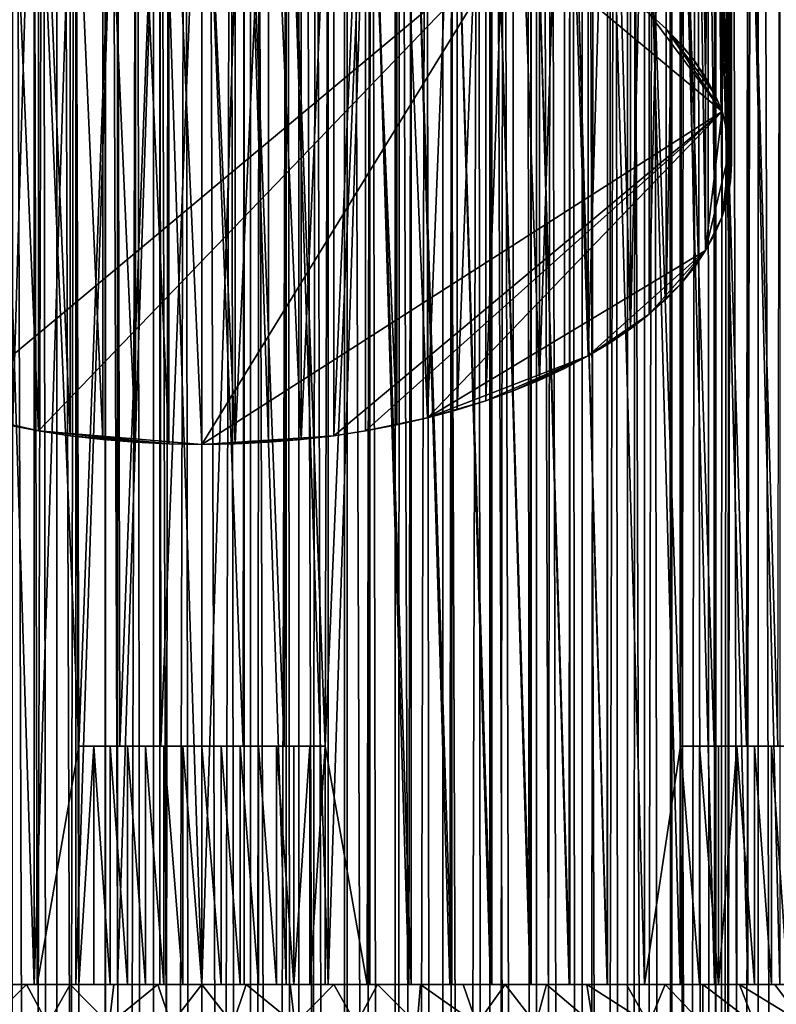
# Model space of a CAD drawing. Extents: x -25 to 25, y 0 to 285.
# Drawn here: x -3 to 11, y 197 to 215 of the extents above; entities that cross this region are included whole.
import ezdxf

# ---------------------------------------------------------------- set-up
doc = ezdxf.new("R2010")
doc.units = 0
doc.header["$MEASUREMENT"] = 0

msp = doc.modelspace()

# ---------------------------------------------------------------- linework, layer by layer
for points in [[(-2.74105, 3.5, -20.820343), (-3.646612, 265.5, -20.680964), (-2.74105, 265.5, -20.820343)], [(-2.74105, 3.5, -20.820343), (-3.646612, 3.5, -20.680964), (-3.646612, 265.5, -20.680964)], [(-1.830271, 3.5, -20.920088), (-2.74105, 265.5, -20.820343), (-1.830271, 265.5, -20.920088)], [(-1.830271, 3.5, -20.920088), (-2.74105, 3.5, -20.820343), (-2.74105, 265.5, -20.820343)], [(-0.916007, 3.5, -20.980013), (-1.830271, 265.5, -20.920088), (-0.916007, 265.5, -20.980013)], [(-0.916007, 3.5, -20.980013), (-1.830271, 3.5, -20.920088), (-1.830271, 265.5, -20.920088)], [(0, 3.5, -21), (-0.916007, 265.5, -20.980013), (0, 265.5, -21)], [(0, 3.5, -21), (-0.916007, 3.5, -20.980013), (-0.916007, 265.5, -20.980013)], [(0.916007, 3.5, -20.980013), (0, 265.5, -21), (0.916007, 265.5, -20.980013)], [(0.916007, 3.5, -20.980013), (0, 3.5, -21), (0, 265.5, -21)], [(1.830271, 3.5, -20.920088), (0.916007, 265.5, -20.980013), (1.830271, 265.5, -20.920088)], [(1.830271, 3.5, -20.920088), (0.916007, 3.5, -20.980013), (0.916007, 265.5, -20.980013)], [(2.74105, 3.5, -20.820343), (1.830271, 265.5, -20.920088), (2.74105, 265.5, -20.820343)], [(2.74105, 3.5, -20.820343), (1.830271, 3.5, -20.920088), (1.830271, 265.5, -20.920088)], [(3.646612, 3.5, -20.680964), (2.74105, 3.5, -20.820343), (2.74105, 265.5, -20.820343)], [(3.646612, 3.5, -20.680964), (2.74105, 265.5, -20.820343), (3.646612, 265.5, -20.680964)], [(4.545232, 3.5, -20.502216), (3.646612, 3.5, -20.680964), (3.646612, 265.5, -20.680964)], [(4.545232, 3.5, -20.502216), (3.646612, 265.5, -20.680964), (4.545232, 265.5, -20.502216)], [(5.4352, 3.5, -20.284443), (4.545232, 3.5, -20.502216), (4.545232, 265.5, -20.502216)], [(5.4352, 3.5, -20.284443), (4.545232, 265.5, -20.502216), (5.4352, 265.5, -20.284443)], [(6.314822, 3.5, -20.028055), (5.4352, 3.5, -20.284443), (5.4352, 265.5, -20.284443)], [(6.314822, 3.5, -20.028055), (5.4352, 265.5, -20.284443), (6.314822, 265.5, -20.028055)], [(7.182423, 3.5, -19.733545), (6.314822, 3.5, -20.028055), (6.314822, 265.5, -20.028055)], [(7.182423, 3.5, -19.733545), (6.314822, 265.5, -20.028055), (7.182423, 265.5, -19.733545)], [(8.036352, 3.5, -19.40147), (7.182423, 265.5, -19.733545), (8.036352, 265.5, -19.40147)], [(8.036352, 3.5, -19.40147), (7.182423, 3.5, -19.733545), (7.182423, 265.5, -19.733545)], [(8.874984, 3.5, -19.032463), (8.036352, 265.5, -19.40147), (8.874984, 265.5, -19.032463)], [(8.874984, 3.5, -19.032463), (8.036352, 3.5, -19.40147), (8.036352, 265.5, -19.40147)], [(9.696721, 3.5, -18.627228), (8.874984, 265.5, -19.032463), (9.696721, 265.5, -18.627228)], [(9.696721, 3.5, -18.627228), (8.874984, 3.5, -19.032463), (8.874984, 265.5, -19.032463)], [(9.696721, 3.5, -18.627228), (9.696721, 265.5, -18.627228), (10.5, 265.5, -18.186533)], [(10.5, 3.5, -18.186533), (9.696721, 3.5, -18.627228), (10.5, 265.5, -18.186533)], [(10.5, 3.5, 18.186533), (10.5, 265.5, 18.186533), (9.9999, 240.455154, 18.46624)], [(11.283292, 3.5, -17.71122), (10.5, 265.5, -18.186533), (11.283292, 265.5, -17.71122)], [(11.283292, 3.5, -17.71122), (10.5, 3.5, -18.186533), (10.5, 265.5, -18.186533)], [(10.5, 3.5, 18.186533), (11.283292, 3.5, 17.71122), (11.283292, 265.5, 17.71122)], [(10.5, 3.5, 18.186533), (11.283292, 265.5, 17.71122), (10.5, 265.5, 18.186533)], [(9.696721, 3.5, 18.627228), (10.5, 3.5, 18.186533), (9.9999, 240.455154, 18.46624)], [(9.696721, 3.5, 18.627228), (9.9999, 240.455154, 18.46624), (9.97967, 239.862686, 18.47718)], [(9.696721, 3.5, 18.627228), (9.97967, 239.862686, 18.47718), (9.924228, 239.271301, 18.507017)], [(9.696721, 3.5, 18.627228), (9.924228, 239.271301, 18.507017), (9.833429, 238.682404, 18.555422)], [(9.696721, 3.5, 18.627228), (9.833429, 238.682404, 18.555422), (9.707031, 238.097183, 18.621857)], [(9.696721, 3.5, 18.627228), (9.707031, 238.097183, 18.621857), (9.544579, 237.516541, 18.705641)], [(9.696721, 3.5, 18.627228), (9.544579, 237.516541, 18.705641), (9.345724, 236.942276, 18.805782)], [(8.874984, 3.5, 19.032463), (9.696721, 3.5, 18.627228), (9.345724, 236.942276, 18.805782)], [(8.874984, 3.5, 19.032463), (9.345724, 236.942276, 18.805782), (9.110271, 236.376541, 18.920967)], [(8.874984, 3.5, 19.032463), (9.110271, 236.376541, 18.920967), (8.838261, 235.821838, 19.049545)], [(8.874984, 3.5, 19.032463), (8.838261, 235.821838, 19.049545), (8.530108, 235.281067, 19.189508)], [(8.036352, 3.5, 19.40147), (8.874984, 3.5, 19.032463), (8.530108, 235.281067, 19.189508)], [(8.036352, 3.5, 19.40147), (8.530108, 235.281067, 19.189508), (8.186532, 234.757111, 19.338581)], [(8.036352, 3.5, 19.40147), (8.186532, 234.757111, 19.338581), (7.808877, 234.253281, 19.494139)], [(7.182423, 3.5, 19.733545), (8.036352, 3.5, 19.40147), (7.808877, 234.253281, 19.494139)], [(7.182423, 3.5, 19.733545), (7.808877, 234.253281, 19.494139), (7.398885, 233.772705, 19.65341)], [(7.182423, 3.5, 19.733545), (7.398885, 233.772705, 19.65341), (7.004151, 233.36264, 19.797522)], [(7.182423, 3.5, 19.733545), (7.004151, 233.36264, 19.797522), (6.586871, 232.97583, 19.940239)], [(6.314822, 3.5, 20.028055), (6.586871, 232.97583, 19.940239), (6.14926, 232.614151, 20.079506)], [(6.314822, 3.5, 20.028055), (7.182423, 3.5, 19.733545), (6.586871, 232.97583, 19.940239)], [(6.314822, 3.5, 20.028055), (6.14926, 232.614151, 20.079506), (5.69326, 232.278885, 20.21353)], [(5.4352, 3.5, 20.284443), (5.69326, 232.278885, 20.21353), (5.221224, 231.971298, 20.34057)], [(5.4352, 3.5, 20.284443), (6.314822, 3.5, 20.028055), (5.69326, 232.278885, 20.21353)], [(4.545232, 3.5, 20.502216), (5.221224, 231.971298, 20.34057), (4.734872, 231.691986, 20.459251)], [(4.545232, 3.5, 20.502216), (5.4352, 3.5, 20.284443), (5.221224, 231.971298, 20.34057)], [(4.545232, 3.5, 20.502216), (4.734872, 231.691986, 20.459251), (4.23623, 231.44162, 20.568285)], [(3.646612, 3.5, 20.680964), (4.545232, 3.5, 20.502216), (4.23623, 231.44162, 20.568285)], [(3.646612, 3.5, 20.680964), (4.23623, 231.44162, 20.568285), (3.727248, 231.220581, 20.666582)], [(3.646612, 3.5, 20.680964), (3.727248, 231.220581, 20.666582), (3.209782, 231.029129, 20.753248)], [(-3.646612, 3.5, 20.680964), (-2.997012, 230.959671, 20.78504), (-3.57299, 231.160095, 20.69381)], [(2.74105, 3.5, 20.820343), (3.209782, 231.029129, 20.753248), (2.685046, 230.867218, 20.827639)], [(2.74105, 3.5, 20.820343), (3.646612, 3.5, 20.680964), (3.209782, 231.029129, 20.753248)], [(-3.646612, 3.5, 20.680964), (-2.74105, 3.5, 20.820343), (-2.997012, 230.959671, 20.78504)], [(-2.74105, 3.5, 20.820343), (-2.413006, 230.795502, 20.860907), (-2.997012, 230.959671, 20.78504)], [(2.74105, 3.5, 20.820343), (2.685046, 230.867218, 20.827639), (2.154491, 230.734848, 20.889187)], [(-2.74105, 3.5, 20.820343), (-1.830271, 3.5, 20.920088), (-2.413006, 230.795502, 20.860907)], [(-1.830271, 3.5, 20.920088), (-1.822562, 230.66748, 20.920763), (-2.413006, 230.795502, 20.860907)], [(-1.830271, 3.5, 20.920088), (-1.227227, 230.575592, 20.964109), (-1.822562, 230.66748, 20.920763)], [(1.830271, 3.5, 20.920088), (2.154491, 230.734848, 20.889187), (1.61981, 230.632065, 20.937435)], [(1.830271, 3.5, 20.920088), (2.74105, 3.5, 20.820343), (2.154491, 230.734848, 20.889187)], [(-1.830271, 3.5, 20.920088), (-0.916007, 3.5, 20.980013), (-1.227227, 230.575592, 20.964109)], [(-0.916007, 3.5, 20.980013), (-0.628502, 230.519775, 20.990591), (-1.227227, 230.575592, 20.964109)], [(-0.916007, 3.5, 20.980013), (-0.314212, 230.504944, 20.99765), (-0.628502, 230.519775, 20.990591)], [(-0.916007, 3.5, 20.980013), (0, 3.5, 21), (-0.314212, 230.504944, 20.99765)], [(0, 3.5, 21), (0, 230.5, 21), (-0.314212, 230.504944, 20.99765)], [(0, 3.5, 21), (0.916007, 3.5, 20.980013), (0.54123, 230.514664, 20.993023)], [(0, 3.5, 21), (0.54123, 230.514664, 20.993023), (0, 230.5, 21)], [(0.916007, 3.5, 20.980013), (1.082001, 230.558701, 20.972107), (0.54123, 230.514664, 20.993023)], [(0.916007, 3.5, 20.980013), (1.830271, 3.5, 20.920088), (1.61981, 230.632065, 20.937435)], [(0.916007, 3.5, 20.980013), (1.61981, 230.632065, 20.937435), (1.082001, 230.558701, 20.972107)], [(8.763067, 228.950485, 170.401871), (8.443279, 215.339447, 179.544617), (8.763067, 215.052902, 179.086044)], [(8.763067, 228.950485, 170.401871), (8.763067, 215.052902, 179.086044), (9.04827, 214.756287, 178.611359)], [(9.04827, 228.65387, 169.927185), (8.763067, 228.950485, 170.401871), (9.04827, 214.756287, 178.611359)], [(9.297765, 228.348343, 169.438248), (9.04827, 228.65387, 169.927185), (9.04827, 214.756287, 178.611359)], [(9.297765, 228.348343, 169.438248), (9.04827, 214.756287, 178.611359), (9.297765, 214.45076, 178.122421)], [(9.297765, 228.348343, 169.438248), (9.297765, 214.45076, 178.122421), (9.510565, 214.137543, 177.621155)], [(9.510565, 228.035126, 168.936981), (9.297765, 228.348343, 169.438248), (9.510565, 214.137543, 177.621155)], [(9.685832, 227.715439, 168.425385), (9.510565, 228.035126, 168.936981), (9.510565, 214.137543, 177.621155)], [(9.685832, 227.715439, 168.425385), (9.510565, 214.137543, 177.621155), (9.685832, 213.817856, 177.109558)], [(9.822872, 227.390549, 167.905457), (9.685832, 227.715439, 168.425385), (9.685832, 213.817856, 177.109558)], [(9.822872, 227.390549, 167.905457), (9.685832, 213.817856, 177.109558), (9.822872, 213.492966, 176.58963)], [(9.921147, 227.061737, 167.379257), (9.822872, 227.390549, 167.905457), (9.822872, 213.492966, 176.58963)], [(9.921147, 227.061737, 167.379257), (9.822872, 213.492966, 176.58963), (9.921147, 213.164169, 176.063431)], [(9.980268, 226.730316, 166.848862), (9.921147, 227.061737, 167.379257), (9.921147, 213.164169, 176.063431)], [(9.980268, 226.730316, 166.848862), (9.921147, 213.164169, 176.063431), (9.980268, 212.832733, 175.533035)], [(9.980268, 226.730316, 166.848862), (9.980268, 212.832733, 175.533035), (10, 212.5, 175.000549)], [(10, 226.397583, 166.316376), (9.980268, 226.730316, 166.848862), (10, 212.5, 175.000549)], [(9.980268, 226.064835, 165.783875), (10, 226.397583, 166.316376), (10, 212.5, 175.000549)], [(9.921147, 225.733414, 165.253494), (9.980268, 226.064835, 165.783875), (9.980268, 212.167267, 174.468048)], [(9.980268, 226.064835, 165.783875), (10, 212.5, 175.000549), (9.980268, 212.167267, 174.468048)], [(9.822872, 225.404602, 164.727295), (9.921147, 225.733414, 165.253494), (9.921147, 211.835831, 173.937653)], [(9.921147, 225.733414, 165.253494), (9.980268, 212.167267, 174.468048), (9.921147, 211.835831, 173.937653)], [(9.685832, 225.079727, 164.207367), (9.822872, 225.404602, 164.727295), (9.822872, 211.507034, 173.411453)], [(9.822872, 225.404602, 164.727295), (9.921147, 211.835831, 173.937653), (9.822872, 211.507034, 173.411453)], [(9.510565, 224.76004, 163.695755), (9.685832, 225.079727, 164.207367), (9.685832, 211.182144, 172.891541)], [(9.685832, 225.079727, 164.207367), (9.822872, 211.507034, 173.411453), (9.685832, 211.182144, 172.891541)], [(9.297765, 224.446808, 163.194504), (9.510565, 224.76004, 163.695755), (9.510565, 210.862457, 172.379929)], [(9.510565, 224.76004, 163.695755), (9.685832, 211.182144, 172.891541), (9.510565, 210.862457, 172.379929)], [(9.04827, 224.141296, 162.705566), (9.297765, 224.446808, 163.194504), (9.297765, 210.54924, 171.878677)], [(9.297765, 224.446808, 163.194504), (9.510565, 210.862457, 172.379929), (9.297765, 210.54924, 171.878677)], [(9.04827, 224.141296, 162.705566), (9.04827, 210.243713, 171.389725), (8.763067, 209.947098, 170.915039)], [(8.763067, 223.844666, 162.230865), (9.04827, 224.141296, 162.705566), (8.763067, 209.947098, 170.915039)], [(9.04827, 224.141296, 162.705566), (9.297765, 210.54924, 171.878677), (9.04827, 210.243713, 171.389725)], [(8.763067, 223.844666, 162.230865), (8.763067, 209.947098, 170.915039), (8.443279, 209.660553, 170.456482)], [(8.443279, 223.558136, 161.772308), (8.763067, 223.844666, 162.230865), (8.443279, 209.660553, 170.456482)], [(8.443279, 223.558136, 161.772308), (8.443279, 209.660553, 170.456482), (8.09017, 209.385208, 170.015839)], [(8.09017, 223.282791, 161.331665), (8.443279, 223.558136, 161.772308), (8.09017, 209.385208, 170.015839)], [(7.705132, 223.019745, 160.910706), (8.09017, 223.282791, 161.331665), (8.09017, 209.385208, 170.015839)], [(7.705132, 223.019745, 160.910706), (7.705132, 209.122162, 169.594879), (7.289686, 208.872452, 169.195251)], [(7.289686, 222.770035, 160.511078), (7.705132, 223.019745, 160.910706), (7.289686, 208.872452, 169.195251)], [(7.705132, 223.019745, 160.910706), (8.09017, 209.385208, 170.015839), (7.705132, 209.122162, 169.594879)], [(6.845471, 222.534637, 160.134369), (7.289686, 222.770035, 160.511078), (7.289686, 208.872452, 169.195251)], [(6.845471, 222.534637, 160.134369), (6.845471, 208.637054, 168.818542), (6.37424, 208.416901, 168.466217)], [(6.37424, 222.314484, 159.782043), (6.845471, 222.534637, 160.134369), (6.37424, 208.416901, 168.466217)], [(6.845471, 222.534637, 160.134369), (7.289686, 208.872452, 169.195251), (6.845471, 208.637054, 168.818542)], [(5.877852, 222.110443, 159.455521), (6.37424, 222.314484, 159.782043), (6.37424, 208.416901, 168.466217)], [(5.877852, 222.110443, 159.455521), (5.877852, 208.21286, 168.139694), (5.358268, 208.025742, 167.84024)], [(5.358268, 221.923325, 159.156067), (5.877852, 222.110443, 159.455521), (5.358268, 208.025742, 167.84024)], [(5.877852, 222.110443, 159.455521), (6.37424, 208.416901, 168.466217), (5.877852, 208.21286, 168.139694)], [(5.358268, 221.923325, 159.156067), (5.358268, 208.025742, 167.84024), (4.817537, 207.856277, 167.569046)], [(4.817537, 221.75386, 158.884872), (5.358268, 221.923325, 159.156067), (4.817537, 207.856277, 167.569046)], [(4.817537, 221.75386, 158.884872), (4.817537, 207.856277, 167.569046), (4.257793, 207.705154, 167.327179)], [(4.257793, 221.602722, 158.643005), (4.817537, 221.75386, 158.884872), (4.257793, 207.705154, 167.327179)], [(3.681246, 221.47052, 158.431427), (4.257793, 221.602722, 158.643005), (4.257793, 207.705154, 167.327179)], [(-3.89407, 197, -15.776525), (-3.170218, 221.350006, -15.93776), (-3.948428, 221.350006, -15.763008)], [(-3.170218, 197, 15.93776), (-3.948428, 221.350006, 15.763008), (-3.170218, 221.350006, 15.93776)], [(-3.948428, 197, 15.763008), (-3.948428, 221.350006, 15.763008), (-3.170218, 197, 15.93776)], [(-3.113225, 197, -15.948992), (-3.170218, 221.350006, -15.93776), (-3.89407, 197, -15.776525)], [(-3.681246, 221.47052, 158.431427), (-3.09017, 221.357742, 158.250961), (-3.09017, 207.460175, 166.935135)], [(-3.681246, 221.47052, 158.431427), (-3.09017, 207.460175, 166.935135), (-3.681246, 207.572937, 167.115585)], [(-2.324842, 201.5, -16.082836), (-3.170218, 221.350006, -15.93776), (-3.113225, 197, -15.948992)], [(-2.324842, 201.5, -16.082836), (-2.38437, 221.350006, -16.074118), (-3.170218, 221.350006, -15.93776)], [(-3.170218, 197, 15.93776), (-3.170218, 221.350006, 15.93776), (-2.38437, 221.350006, 16.074118)], [(-3.170218, 197, 15.93776), (-2.38437, 221.350006, 16.074118), (-2.38437, 197, 16.074118)], [(-3.09017, 221.357742, 158.250961), (-2.486899, 221.264862, 158.102325), (-2.486899, 207.367294, 166.786499)], [(-3.09017, 221.357742, 158.250961), (-2.486899, 207.367294, 166.786499), (-3.09017, 207.460175, 166.935135)], [(-2.324842, 201.5, -16.082836), (-1.592779, 221.350006, -16.171751), (-2.38437, 221.350006, -16.074118)], [(-2.38437, 197, 16.074118), (-2.38437, 221.350006, 16.074118), (-1.592779, 221.350006, 16.171751)], [(-2.38437, 197, 16.074118), (-1.592779, 221.350006, 16.171751), (-1.592779, 197, 16.171751)], [(-1.552858, 201.5, -16.175634), (-1.592779, 221.350006, -16.171751), (-2.324842, 201.5, -16.082836)], [(-1.552858, 201.5, -16.175634), (-0.79735, 221.350006, -16.230427), (-1.592779, 221.350006, -16.171751)], [(-1.592779, 197, 16.171751), (-1.592779, 221.350006, 16.171751), (-0.79735, 221.350006, 16.230427)], [(-1.592779, 197, 16.171751), (-0.79735, 221.350006, 16.230427), (-0.79735, 197, 16.230427)], [(-0.777319, 201.5, -16.231398), (-0.79735, 221.350006, -16.230427), (-1.552858, 201.5, -16.175634)], [(-0.777319, 201.5, -16.231398), (0, 221.350006, -16.25), (-0.79735, 221.350006, -16.230427)], [(0, 197, 16.25), (-0.79735, 221.350006, 16.230427), (0, 221.350006, 16.25)], [(-0.79735, 197, 16.230427), (-0.79735, 221.350006, 16.230427), (0, 197, 16.25)], [(0, 201.5, -16.25), (0, 221.350006, -16.25), (-0.777319, 201.5, -16.231398)], [(0.777319, 201.5, -16.231398), (0, 221.350006, -16.25), (0, 201.5, -16.25)], [(0.777319, 201.5, -16.231398), (0.79735, 221.350006, -16.230427), (0, 221.350006, -16.25)], [(0, 197, 16.25), (0, 221.350006, 16.25), (0.79735, 221.350006, 16.230427)], [(0, 197, 16.25), (0.79735, 221.350006, 16.230427), (0.79735, 197, 16.230427)], [(1.552858, 201.5, -16.175634), (0.79735, 221.350006, -16.230427), (0.777319, 201.5, -16.231398)], [(1.552858, 201.5, -16.175634), (1.592779, 221.350006, -16.171751), (0.79735, 221.350006, -16.230427)], [(1.592779, 197, 16.171751), (0.79735, 221.350006, 16.230427), (1.592779, 221.350006, 16.171751)], [(0.79735, 197, 16.230427), (0.79735, 221.350006, 16.230427), (1.592779, 197, 16.171751)], [(2.324842, 201.5, -16.082836), (1.592779, 221.350006, -16.171751), (1.552858, 201.5, -16.175634)], [(2.324842, 201.5, -16.082836), (2.38437, 221.350006, -16.074118), (1.592779, 221.350006, -16.171751)], [(2.38437, 197, 16.074118), (1.592779, 221.350006, 16.171751), (2.38437, 221.350006, 16.074118)], [(1.592779, 197, 16.171751), (1.592779, 221.350006, 16.171751), (2.38437, 197, 16.074118)], [(2.324842, 201.5, -16.082836), (3.170218, 221.350006, -15.93776), (2.38437, 221.350006, -16.074118)], [(3.118512, 197, -15.947959), (3.170218, 221.350006, -15.93776), (2.324842, 201.5, -16.082836)], [(2.38437, 197, 16.074118), (2.38437, 221.350006, 16.074118), (3.170218, 221.350006, 15.93776)], [(2.38437, 197, 16.074118), (3.170218, 221.350006, 15.93776), (3.170218, 197, 15.93776)], [(3.09017, 221.357742, 158.250961), (3.09017, 207.460175, 166.935135), (2.486899, 207.367294, 166.786499)], [(2.486899, 221.264862, 158.102325), (3.09017, 221.357742, 158.250961), (2.486899, 207.367294, 166.786499)], [(3.09017, 221.357742, 158.250961), (3.681246, 221.47052, 158.431427), (3.681246, 207.572937, 167.115585)], [(3.09017, 221.357742, 158.250961), (3.681246, 207.572937, 167.115585), (3.09017, 207.460175, 166.935135)], [(3.904527, 197, -15.773939), (3.170218, 221.350006, -15.93776), (3.118512, 197, -15.947959)], [(3.904527, 197, -15.773939), (3.948428, 221.350006, -15.763008), (3.170218, 221.350006, -15.93776)], [(3.948428, 197, 15.763008), (3.170218, 221.350006, 15.93776), (3.948428, 221.350006, 15.763008)], [(3.170218, 197, 15.93776), (3.170218, 221.350006, 15.93776), (3.948428, 197, 15.763008)], [(3.681246, 221.47052, 158.431427), (4.257793, 207.705154, 167.327179), (3.681246, 207.572937, 167.115585)], [(4.68096, 197, -15.561206), (3.948428, 221.350006, -15.763008), (3.904527, 197, -15.773939)], [(4.68096, 197, -15.561206), (4.717126, 221.350006, -15.550281), (3.948428, 221.350006, -15.763008)], [(4.717126, 197, 15.550281), (3.948428, 221.350006, 15.763008), (4.717126, 221.350006, 15.550281)], [(3.948428, 197, 15.763008), (3.948428, 221.350006, 15.763008), (4.717126, 197, 15.550281)], [(5.445903, 197, -15.310279), (4.717126, 221.350006, -15.550281), (4.68096, 197, -15.561206)], [(5.445903, 197, -15.310279), (5.47446, 221.350006, -15.300091), (4.717126, 221.350006, -15.550281)], [(5.47446, 197, 15.300091), (4.717126, 221.350006, 15.550281), (5.47446, 221.350006, 15.300091)], [(4.717126, 197, 15.550281), (4.717126, 221.350006, 15.550281), (5.47446, 197, 15.300091)], [(6.197481, 197, -15.021775), (5.47446, 221.350006, -15.300091), (5.445903, 197, -15.310279)], [(6.197481, 197, -15.021775), (6.218606, 221.350006, -15.013042), (5.47446, 221.350006, -15.300091)], [(6.218606, 197, 15.013042), (5.47446, 221.350006, 15.300091), (6.218606, 221.350006, 15.013042)], [(5.47446, 197, 15.300091), (5.47446, 221.350006, 15.300091), (6.218606, 197, 15.013042)], [(6.933848, 197, -14.696403), (6.218606, 221.350006, -15.013042), (6.197481, 197, -15.021775)], [(6.933848, 197, -14.696403), (6.94777, 221.350006, -14.689826), (6.218606, 221.350006, -15.013042)], [(6.94777, 197, 14.689826), (6.218606, 221.350006, 15.013042), (6.94777, 221.350006, 14.689826)], [(6.218606, 197, 15.013042), (6.218606, 221.350006, 15.013042), (6.94777, 197, 14.689826)], [(7.653196, 197, -14.33496), (6.94777, 221.350006, -14.689826), (6.933848, 197, -14.696403)], [(7.653196, 197, -14.33496), (7.660197, 221.350006, -14.331221), (6.94777, 221.350006, -14.689826)], [(7.660197, 197, 14.331221), (6.94777, 221.350006, 14.689826), (7.660197, 221.350006, 14.331221)], [(6.94777, 197, 14.689826), (6.94777, 221.350006, 14.689826), (7.660197, 197, 14.331221)], [(8.353762, 197, -13.938334), (7.660197, 221.350006, -14.331221), (7.653196, 197, -14.33496)], [(8.353762, 197, -13.938334), (8.35417, 221.350006, -13.93809), (7.660197, 221.350006, -14.331221)], [(8.35417, 197, 13.93809), (7.660197, 221.350006, 14.331221), (8.35417, 221.350006, 13.93809)], [(7.660197, 197, 14.331221), (7.660197, 221.350006, 14.331221), (8.35417, 197, 13.93809)], [(9.033823, 201.5, -13.5075), (8.35417, 221.350006, -13.93809), (8.353762, 197, -13.938334)], [(9.033823, 201.5, -13.5075), (9.028016, 221.350006, -13.511381), (8.35417, 221.350006, -13.93809)], [(9.028016, 197, 13.511381), (8.35417, 221.350006, 13.93809), (9.028016, 221.350006, 13.511381)], [(8.35417, 197, 13.93809), (8.35417, 221.350006, 13.93809), (9.028016, 197, 13.511381)], [(9.669613, 201.5, -13.059904), (9.028016, 221.350006, -13.511381), (9.033823, 201.5, -13.5075)], [(9.669613, 201.5, -13.059904), (9.680114, 221.350006, -13.052122), (9.028016, 221.350006, -13.511381)], [(9.680114, 197, 13.052122), (9.028016, 221.350006, 13.511381), (9.680114, 221.350006, 13.052122)], [(9.028016, 197, 13.511381), (9.028016, 221.350006, 13.511381), (9.680114, 197, 13.052122)], [(10.283264, 201.5, -12.582407), (9.680114, 221.350006, -13.052122), (9.669613, 201.5, -13.059904)], [(10.283264, 201.5, -12.582407), (10.308891, 221.350006, -12.561419), (9.680114, 221.350006, -13.052122)], [(10.308891, 197, 12.561419), (9.680114, 221.350006, 13.052122), (10.308891, 221.350006, 12.561419)], [(9.680114, 197, 13.052122), (9.680114, 221.350006, 13.052122), (10.308891, 197, 12.561419)], [(10.873372, 201.5, -12.076103), (10.308891, 221.350006, -12.561419), (10.283264, 201.5, -12.582407)], [(10.873372, 201.5, -12.076103), (10.912833, 221.350006, -12.040456), (10.308891, 221.350006, -12.561419)], [(10.912833, 197, 12.040456), (10.308891, 221.350006, 12.561419), (10.912833, 221.350006, 12.040456)], [(10.308891, 197, 12.561419), (10.308891, 221.350006, 12.561419), (10.912833, 197, 12.040456)], [(-2.486899, 221.264862, 158.102325), (-1.873813, 221.192245, 157.986099), (-1.873813, 207.294678, 166.670273)], [(-2.486899, 221.264862, 158.102325), (-1.873813, 207.294678, 166.670273), (-2.486899, 207.367294, 166.786499)], [(-1.873813, 221.192245, 157.986099), (-1.253332, 221.140167, 157.902771), (-1.253332, 207.242599, 166.586929)], [(-1.873813, 221.192245, 157.986099), (-1.253332, 207.242599, 166.586929), (-1.873813, 207.294678, 166.670273)], [(1.253332, 221.140167, 157.902771), (1.873813, 221.192245, 157.986099), (1.873813, 207.294678, 166.670273)], [(2.486899, 221.264862, 158.102325), (2.486899, 207.367294, 166.786499), (1.873813, 207.294678, 166.670273)], [(1.873813, 221.192245, 157.986099), (2.486899, 221.264862, 158.102325), (1.873813, 207.294678, 166.670273)], [(-1.253332, 221.140167, 157.902771), (-0.627905, 221.108841, 157.852631), (-0.627905, 207.211258, 166.536804)], [(-1.253332, 221.140167, 157.902771), (-0.627905, 207.211258, 166.536804), (-1.253332, 207.242599, 166.586929)], [(-0.627905, 221.108841, 157.852631), (0, 221.098389, 157.835892), (0, 207.200806, 166.520065)], [(-0.627905, 221.108841, 157.852631), (0, 207.200806, 166.520065), (-0.627905, 207.211258, 166.536804)], [(0, 221.098389, 157.835892), (0.627905, 221.108841, 157.852631), (0.627905, 207.211258, 166.536804)], [(0, 221.098389, 157.835892), (0.627905, 207.211258, 166.536804), (0, 207.200806, 166.520065)], [(1.253332, 221.140167, 157.902771), (1.253332, 207.242599, 166.586929), (0.627905, 207.211258, 166.536804)], [(0.627905, 221.108841, 157.852631), (1.253332, 221.140167, 157.902771), (0.627905, 207.211258, 166.536804)], [(1.253332, 221.140167, 157.902771), (1.873813, 207.294678, 166.670273), (1.253332, 207.242599, 166.586929)], [(-4.817537, 207.856277, 167.569046), (5.877852, 216.78714, 181.861404), (-8.443279, 215.339447, 179.544617)], [(-4.817537, 207.856277, 167.569046), (-3.09017, 207.460175, 166.935135), (5.877852, 216.78714, 181.861404)], [(-3.09017, 207.460175, 166.935135), (0, 207.200806, 166.520065), (5.877852, 216.78714, 181.861404)], [(0, 207.200806, 166.520065), (9.822872, 213.492966, 176.58963), (5.877852, 216.78714, 181.861404)], [(9.822872, 213.492966, 176.58963), (8.443279, 215.339447, 179.544617), (5.877852, 216.78714, 181.861404)], [(9.822872, 213.492966, 176.58963), (8.763067, 215.052902, 179.086044), (8.443279, 215.339447, 179.544617)], [(9.297765, 214.45076, 178.122421), (9.04827, 214.756287, 178.611359), (8.763067, 215.052902, 179.086044)], [(9.685832, 213.817856, 177.109558), (9.297765, 214.45076, 178.122421), (8.763067, 215.052902, 179.086044)], [(9.822872, 213.492966, 176.58963), (9.685832, 213.817856, 177.109558), (8.763067, 215.052902, 179.086044)], [(9.685832, 213.817856, 177.109558), (9.510565, 214.137543, 177.621155), (9.297765, 214.45076, 178.122421)], [(0, 207.200806, 166.520065), (2.486899, 207.367294, 166.786499), (9.822872, 213.492966, 176.58963)], [(2.486899, 207.367294, 166.786499), (3.09017, 207.460175, 166.935135), (9.822872, 213.492966, 176.58963)], [(3.09017, 207.460175, 166.935135), (4.257793, 207.705154, 167.327179), (9.822872, 213.492966, 176.58963)], [(4.257793, 207.705154, 167.327179), (9.510565, 210.862457, 172.379929), (9.822872, 213.492966, 176.58963)], [(9.510565, 210.862457, 172.379929), (9.980268, 212.832733, 175.533035), (9.822872, 213.492966, 176.58963)], [(9.980268, 212.832733, 175.533035), (9.921147, 213.164169, 176.063431), (9.822872, 213.492966, 176.58963)], [(9.510565, 210.862457, 172.379929), (9.822872, 211.507034, 173.411453), (9.980268, 212.832733, 175.533035)], [(9.822872, 211.507034, 173.411453), (10, 212.5, 175.000549), (9.980268, 212.832733, 175.533035)], [(9.822872, 211.507034, 173.411453), (9.921147, 211.835831, 173.937653), (10, 212.5, 175.000549)], [(9.921147, 211.835831, 173.937653), (9.980268, 212.167267, 174.468048), (10, 212.5, 175.000549)], [(9.510565, 210.862457, 172.379929), (9.685832, 211.182144, 172.891541), (9.822872, 211.507034, 173.411453)], [(4.257793, 207.705154, 167.327179), (7.289686, 208.872452, 169.195251), (9.510565, 210.862457, 172.379929)], [(7.289686, 208.872452, 169.195251), (8.443279, 209.660553, 170.456482), (9.510565, 210.862457, 172.379929)], [(8.443279, 209.660553, 170.456482), (9.04827, 210.243713, 171.389725), (9.510565, 210.862457, 172.379929)], [(9.04827, 210.243713, 171.389725), (9.297765, 210.54924, 171.878677), (9.510565, 210.862457, 172.379929)], [(8.443279, 209.660553, 170.456482), (8.763067, 209.947098, 170.915039), (9.04827, 210.243713, 171.389725)], [(7.289686, 208.872452, 169.195251), (7.705132, 209.122162, 169.594879), (8.443279, 209.660553, 170.456482)], [(7.705132, 209.122162, 169.594879), (8.09017, 209.385208, 170.015839), (8.443279, 209.660553, 170.456482)], [(4.257793, 207.705154, 167.327179), (5.358268, 208.025742, 167.84024), (7.289686, 208.872452, 169.195251)], [(5.358268, 208.025742, 167.84024), (5.877852, 208.21286, 168.139694), (7.289686, 208.872452, 169.195251)], [(5.877852, 208.21286, 168.139694), (6.845471, 208.637054, 168.818542), (7.289686, 208.872452, 169.195251)], [(5.877852, 208.21286, 168.139694), (6.37424, 208.416901, 168.466217), (6.845471, 208.637054, 168.818542)], [(4.257793, 207.705154, 167.327179), (4.817537, 207.856277, 167.569046), (5.358268, 208.025742, 167.84024)], [(-4.817537, 207.856277, 167.569046), (-3.681246, 207.572937, 167.115585), (-3.09017, 207.460175, 166.935135)], [(3.09017, 207.460175, 166.935135), (3.681246, 207.572937, 167.115585), (4.257793, 207.705154, 167.327179)], [(-3.09017, 207.460175, 166.935135), (-0.627905, 207.211258, 166.536804), (0, 207.200806, 166.520065)], [(-3.09017, 207.460175, 166.935135), (-2.486899, 207.367294, 166.786499), (-0.627905, 207.211258, 166.536804)], [(-2.486899, 207.367294, 166.786499), (-1.253332, 207.242599, 166.586929), (-0.627905, 207.211258, 166.536804)], [(-2.486899, 207.367294, 166.786499), (-1.873813, 207.294678, 166.670273), (-1.253332, 207.242599, 166.586929)], [(0, 207.200806, 166.520065), (1.873813, 207.294678, 166.670273), (2.486899, 207.367294, 166.786499)], [(0, 207.200806, 166.520065), (0.627905, 207.211258, 166.536804), (1.873813, 207.294678, 166.670273)], [(0.627905, 207.211258, 166.536804), (1.253332, 207.242599, 166.586929), (1.873813, 207.294678, 166.670273)], [(-2.324842, 197, -16.082836), (-2.324842, 201.5, -16.082836), (-3.113225, 197, -15.948992)], [(-2.324842, 197, -16.082836), (-2.039571, 201.5, -16.305624), (-2.324842, 201.5, -16.082836)], [(-2.039571, 197, -16.305624), (-2.039571, 201.5, -16.305624), (-2.324842, 197, -16.082836)], [(-1.552858, 201.5, -16.175634), (-2.324842, 201.5, -16.082836), (-2.039571, 201.5, -16.305624)], [(-1.733097, 197, -16.498205), (-1.733097, 201.5, -16.498205), (-2.039571, 201.5, -16.305624)], [(-1.733097, 197, -16.498205), (-2.039571, 201.5, -16.305624), (-2.039571, 197, -16.305624)], [(-1.552858, 201.5, -16.175634), (-2.039571, 201.5, -16.305624), (-1.733097, 201.5, -16.498205)], [(-1.408606, 197, -16.658577), (-1.408606, 201.5, -16.658577), (-1.733097, 201.5, -16.498205)], [(-1.408606, 197, -16.658577), (-1.733097, 201.5, -16.498205), (-1.733097, 197, -16.498205)], [(-1.552858, 201.5, -16.175634), (-1.733097, 201.5, -16.498205), (-1.408606, 201.5, -16.658577)], [(-0.777319, 201.5, -16.231398), (-1.552858, 201.5, -16.175634), (-1.408606, 201.5, -16.658577)], [(-1.069471, 197, -16.785074), (-1.069471, 201.5, -16.785074), (-1.408606, 201.5, -16.658577)], [(-1.069471, 197, -16.785074), (-1.408606, 201.5, -16.658577), (-1.408606, 197, -16.658577)], [(-0.777319, 201.5, -16.231398), (-1.408606, 201.5, -16.658577), (-1.069471, 201.5, -16.785074)], [(-0.719218, 197, -16.876381), (-0.719218, 201.5, -16.876381), (-1.069471, 201.5, -16.785074)], [(-0.719218, 197, -16.876381), (-1.069471, 201.5, -16.785074), (-1.069471, 197, -16.785074)], [(-0.777319, 201.5, -16.231398), (-1.069471, 201.5, -16.785074), (-0.719218, 201.5, -16.876381)], [(-0.777319, 201.5, -16.231398), (-0.719218, 201.5, -16.876381), (-0.361488, 201.5, -16.931547)], [(0, 201.5, -16.25), (-0.777319, 201.5, -16.231398), (-0.361488, 201.5, -16.931547)], [(-0.361488, 197, -16.931547), (-0.361488, 201.5, -16.931547), (-0.719218, 201.5, -16.876381)], [(-0.361488, 197, -16.931547), (-0.719218, 201.5, -16.876381), (-0.719218, 197, -16.876381)], [(0, 197, -16.950001), (0, 201.5, -16.950001), (-0.361488, 201.5, -16.931547)], [(0, 197, -16.950001), (-0.361488, 201.5, -16.931547), (-0.361488, 197, -16.931547)], [(0, 201.5, -16.25), (-0.361488, 201.5, -16.931547), (0, 201.5, -16.950001)], [(0.361488, 197, -16.931547), (0.361488, 201.5, -16.931547), (0, 201.5, -16.950001)], [(0.361488, 197, -16.931547), (0, 201.5, -16.950001), (0, 197, -16.950001)], [(0, 201.5, -16.25), (0, 201.5, -16.950001), (0.361488, 201.5, -16.931547)], [(0.777319, 201.5, -16.231398), (0, 201.5, -16.25), (0.361488, 201.5, -16.931547)], [(0.719218, 197, -16.876381), (0.719218, 201.5, -16.876381), (0.361488, 201.5, -16.931547)], [(0.719218, 197, -16.876381), (0.361488, 201.5, -16.931547), (0.361488, 197, -16.931547)], [(0.777319, 201.5, -16.231398), (0.361488, 201.5, -16.931547), (0.719218, 201.5, -16.876381)], [(1.069471, 197, -16.785074), (1.069471, 201.5, -16.785074), (0.719218, 201.5, -16.876381)], [(1.069471, 197, -16.785074), (0.719218, 201.5, -16.876381), (0.719218, 197, -16.876381)], [(0.777319, 201.5, -16.231398), (0.719218, 201.5, -16.876381), (1.069471, 201.5, -16.785074)], [(1.408606, 201.5, -16.658577), (0.777319, 201.5, -16.231398), (1.069471, 201.5, -16.785074)], [(1.552858, 201.5, -16.175634), (0.777319, 201.5, -16.231398), (1.408606, 201.5, -16.658577)], [(1.408606, 197, -16.658577), (1.408606, 201.5, -16.658577), (1.069471, 201.5, -16.785074)], [(1.408606, 197, -16.658577), (1.069471, 201.5, -16.785074), (1.069471, 197, -16.785074)], [(1.733097, 197, -16.498205), (1.733097, 201.5, -16.498205), (1.408606, 201.5, -16.658577)], [(1.733097, 197, -16.498205), (1.408606, 201.5, -16.658577), (1.408606, 197, -16.658577)], [(1.552858, 201.5, -16.175634), (1.408606, 201.5, -16.658577), (1.733097, 201.5, -16.498205)], [(2.039571, 201.5, -16.305624), (1.552858, 201.5, -16.175634), (1.733097, 201.5, -16.498205)], [(2.324842, 201.5, -16.082836), (1.552858, 201.5, -16.175634), (2.039571, 201.5, -16.305624)], [(1.733097, 197, -16.498205), (2.039571, 201.5, -16.305624), (1.733097, 201.5, -16.498205)], [(2.039571, 197, -16.305624), (2.039571, 201.5, -16.305624), (1.733097, 197, -16.498205)], [(2.039571, 197, -16.305624), (2.324842, 201.5, -16.082836), (2.039571, 201.5, -16.305624)], [(2.324842, 197, -16.082836), (2.324842, 201.5, -16.082836), (2.039571, 197, -16.305624)], [(3.118512, 197, -15.947959), (2.324842, 201.5, -16.082836), (2.324842, 197, -16.082836)], [(9.033823, 197, -13.5075), (9.033823, 201.5, -13.5075), (8.353762, 197, -13.938334)], [(9.394895, 197, -13.48218), (9.033823, 201.5, -13.5075), (9.033823, 197, -13.5075)], [(9.394895, 197, -13.48218), (9.394895, 201.5, -13.48218), (9.033823, 201.5, -13.5075)], [(9.669613, 201.5, -13.059904), (9.033823, 201.5, -13.5075), (9.394895, 201.5, -13.48218)], [(9.751512, 197, -13.420224), (9.751512, 201.5, -13.420224), (9.394895, 201.5, -13.48218)], [(9.751512, 197, -13.420224), (9.394895, 201.5, -13.48218), (9.394895, 197, -13.48218)], [(9.669613, 201.5, -13.059904), (9.394895, 201.5, -13.48218), (9.751512, 201.5, -13.420224)], [(10.099966, 201.5, -13.322277), (9.669613, 201.5, -13.059904), (9.751512, 201.5, -13.420224)], [(10.283264, 201.5, -12.582407), (9.669613, 201.5, -13.059904), (10.099966, 201.5, -13.322277)], [(9.751512, 197, -13.420224), (10.099966, 201.5, -13.322277), (9.751512, 201.5, -13.420224)], [(10.099966, 197, -13.322277), (10.099966, 201.5, -13.322277), (9.751512, 197, -13.420224)], [(10.436636, 197, -13.189357), (10.436636, 201.5, -13.189357), (10.099966, 201.5, -13.322277)], [(10.436636, 197, -13.189357), (10.099966, 201.5, -13.322277), (10.099966, 197, -13.322277)], [(10.283264, 201.5, -12.582407), (10.099966, 201.5, -13.322277), (10.436636, 201.5, -13.189357)], [(10.75802, 201.5, -13.022846), (10.283264, 201.5, -12.582407), (10.436636, 201.5, -13.189357)], [(11.060779, 201.5, -12.824474), (10.283264, 201.5, -12.582407), (10.75802, 201.5, -13.022846)], [(10.873372, 201.5, -12.076103), (10.283264, 201.5, -12.582407), (11.060779, 201.5, -12.824474)], [(10.75802, 197, -13.022846), (10.75802, 201.5, -13.022846), (10.436636, 201.5, -13.189357)], [(10.75802, 197, -13.022846), (10.436636, 201.5, -13.189357), (10.436636, 197, -13.189357)], [(11.060779, 197, -12.824474), (11.060779, 201.5, -12.824474), (10.75802, 201.5, -13.022846)], [(11.060779, 197, -12.824474), (10.75802, 201.5, -13.022846), (10.75802, 197, -13.022846)], [(-3.170218, 197, 15.93776), (-3.311897, 197, 17.183752), (-4.125782, 197, 17.006702)], [(-3.948428, 197, 15.763008), (-3.170218, 197, 15.93776), (-4.125782, 197, 17.006702)], [(-4.125782, 197, -17.006702), (-3.311897, 197, -17.183752), (-3.113225, 197, -15.948992)], [(-4.125782, 197, -17.006702), (-3.113225, 197, -15.948992), (-3.89407, 197, -15.776525)], [(-4.061007, 196.25, 17.792435), (-4.125782, 197, 17.006702), (-3.311897, 197, 17.183752)], [(-4.061007, 196.25, -17.792435), (-3.311897, 197, -17.183752), (-4.125782, 197, -17.006702)], [(-4.061007, 196.25, 17.792435), (-3.311897, 197, 17.183752), (-2.912698, 196.25, 18.016068)], [(-2.912698, 196.25, -18.016068), (-3.311897, 197, -17.183752), (-4.061007, 196.25, -17.792435)], [(-2.38437, 197, 16.074118), (-2.49051, 197, 17.321875), (-3.311897, 197, 17.183752)], [(-3.170218, 197, 15.93776), (-2.38437, 197, 16.074118), (-3.311897, 197, 17.183752)], [(-3.311897, 197, -17.183752), (-2.49051, 197, -17.321875), (-2.324842, 197, -16.082836)], [(-3.311897, 197, -17.183752), (-2.324842, 197, -16.082836), (-3.113225, 197, -15.948992)], [(-2.912698, 196.25, 18.016068), (-3.311897, 197, 17.183752), (-2.49051, 197, 17.321875)], [(-2.912698, 196.25, -18.016068), (-2.49051, 197, -17.321875), (-3.311897, 197, -17.183752)], [(-2.912698, 196.25, 18.016068), (-2.49051, 197, 17.321875), (-1.75242, 196.25, 18.165668)], [(-1.75242, 196.25, -18.165668), (-2.49051, 197, -17.321875), (-2.912698, 196.25, -18.016068)], [(-1.592779, 197, 16.171751), (-1.663481, 197, 17.420759), (-2.49051, 197, 17.321875)], [(-2.38437, 197, 16.074118), (-1.592779, 197, 16.171751), (-2.49051, 197, 17.321875)], [(-2.49051, 197, -17.321875), (-1.663481, 197, -17.420759), (-1.733097, 197, -16.498205)], [(-2.49051, 197, -17.321875), (-2.039571, 197, -16.305624), (-2.324842, 197, -16.082836)], [(-2.49051, 197, -17.321875), (-1.733097, 197, -16.498205), (-2.039571, 197, -16.305624)], [(-1.75242, 196.25, 18.165668), (-2.49051, 197, 17.321875), (-1.663481, 197, 17.420759)], [(-1.75242, 196.25, -18.165668), (-1.663481, 197, -17.420759), (-2.49051, 197, -17.321875)], [(-1.75242, 196.25, 18.165668), (-1.663481, 197, 17.420759), (-0.832684, 197, 17.480179)], [(-1.75242, 196.25, 18.165668), (-0.832684, 197, 17.480179), (-0.584941, 196.25, 18.240623)], [(-1.75242, 196.25, -18.165668), (-0.832684, 197, -17.480179), (-1.663481, 197, -17.420759)], [(-0.584941, 196.25, -18.240623), (-0.832684, 197, -17.480179), (-1.75242, 196.25, -18.165668)], [(-1.663481, 197, -17.420759), (-1.408606, 197, -16.658577), (-1.733097, 197, -16.498205)], [(-0.79735, 197, 16.230427), (-0.832684, 197, 17.480179), (-1.663481, 197, 17.420759)], [(-1.592779, 197, 16.171751), (-0.79735, 197, 16.230427), (-1.663481, 197, 17.420759)], [(-1.663481, 197, -17.420759), (-0.832684, 197, -17.480179), (-1.069471, 197, -16.785074)], [(-1.663481, 197, -17.420759), (-1.069471, 197, -16.785074), (-1.408606, 197, -16.658577)], [(-0.832684, 197, -17.480179), (-0.719218, 197, -16.876381), (-1.069471, 197, -16.785074)], [(0, 197, 16.25), (0, 197, 17.5), (-0.832684, 197, 17.480179)], [(-0.79735, 197, 16.230427), (0, 197, 16.25), (-0.832684, 197, 17.480179)], [(-0.832684, 197, -17.480179), (-0.361488, 197, -16.931547), (-0.719218, 197, -16.876381)], [(-0.832684, 197, -17.480179), (0, 197, -17.5), (-0.361488, 197, -16.931547)], [(-0.584941, 196.25, 18.240623), (-0.832684, 197, 17.480179), (0, 197, 17.5)], [(-0.584941, 196.25, -18.240623), (0, 197, -17.5), (-0.832684, 197, -17.480179)], [(-0.584941, 196.25, 18.240623), (0, 197, 17.5), (0.584941, 196.25, 18.240623)], [(0.584941, 196.25, -18.240623), (0, 197, -17.5), (-0.584941, 196.25, -18.240623)], [(0, 197, -17.5), (0, 197, -16.950001), (-0.361488, 197, -16.931547)], [(0, 197, 16.25), (0.79735, 197, 16.230427), (0.832684, 197, 17.480179)], [(0, 197, 16.25), (0.832684, 197, 17.480179), (0, 197, 17.5)], [(0, 197, -17.5), (0.361488, 197, -16.931547), (0, 197, -16.950001)], [(0, 197, -17.5), (0.832684, 197, -17.480179), (0.361488, 197, -16.931547)], [(0.584941, 196.25, 18.240623), (0, 197, 17.5), (0.832684, 197, 17.480179)], [(0.584941, 196.25, -18.240623), (0.832684, 197, -17.480179), (0, 197, -17.5)], [(0.832684, 197, -17.480179), (0.719218, 197, -16.876381), (0.361488, 197, -16.931547)], [(0.584941, 196.25, 18.240623), (0.832684, 197, 17.480179), (1.75242, 196.25, 18.165668)], [(1.75242, 196.25, -18.165668), (0.832684, 197, -17.480179), (0.584941, 196.25, -18.240623)], [(0.832684, 197, -17.480179), (1.069471, 197, -16.785074), (0.719218, 197, -16.876381)], [(0.79735, 197, 16.230427), (1.663481, 197, 17.420759), (0.832684, 197, 17.480179)], [(0.79735, 197, 16.230427), (1.592779, 197, 16.171751), (1.663481, 197, 17.420759)], [(0.832684, 197, -17.480179), (1.663481, 197, -17.420759), (1.069471, 197, -16.785074)], [(1.75242, 196.25, 18.165668), (0.832684, 197, 17.480179), (1.663481, 197, 17.420759)], [(1.75242, 196.25, -18.165668), (1.663481, 197, -17.420759), (0.832684, 197, -17.480179)], [(1.663481, 197, -17.420759), (1.408606, 197, -16.658577), (1.069471, 197, -16.785074)], [(1.663481, 197, -17.420759), (1.733097, 197, -16.498205), (1.408606, 197, -16.658577)], [(1.592779, 197, 16.171751), (2.38437, 197, 16.074118), (2.49051, 197, 17.321875)], [(1.592779, 197, 16.171751), (2.49051, 197, 17.321875), (1.663481, 197, 17.420759)], [(1.663481, 197, -17.420759), (2.49051, 197, -17.321875), (1.733097, 197, -16.498205)], [(1.75242, 196.25, 18.165668), (1.663481, 197, 17.420759), (2.49051, 197, 17.321875)], [(1.75242, 196.25, -18.165668), (2.49051, 197, -17.321875), (1.663481, 197, -17.420759)], [(2.49051, 197, -17.321875), (2.039571, 197, -16.305624), (1.733097, 197, -16.498205)], [(1.75242, 196.25, 18.165668), (2.49051, 197, 17.321875), (2.912698, 196.25, 18.016068)], [(2.912698, 196.25, -18.016068), (2.49051, 197, -17.321875), (1.75242, 196.25, -18.165668)], [(2.49051, 197, -17.321875), (2.324842, 197, -16.082836), (2.039571, 197, -16.305624)], [(3.311897, 197, -17.183752), (3.118512, 197, -15.947959), (2.324842, 197, -16.082836)], [(2.49051, 197, -17.321875), (3.311897, 197, -17.183752), (2.324842, 197, -16.082836)], [(2.38437, 197, 16.074118), (3.170218, 197, 15.93776), (3.311897, 197, 17.183752)], [(2.38437, 197, 16.074118), (3.311897, 197, 17.183752), (2.49051, 197, 17.321875)], [(2.912698, 196.25, 18.016068), (2.49051, 197, 17.321875), (3.311897, 197, 17.183752)], [(2.912698, 196.25, -18.016068), (3.311897, 197, -17.183752), (2.49051, 197, -17.321875)], [(2.912698, 196.25, 18.016068), (3.311897, 197, 17.183752), (4.061007, 196.25, 17.792435)], [(4.061007, 196.25, -17.792435), (3.311897, 197, -17.183752), (2.912698, 196.25, -18.016068)], [(4.125782, 197, -17.006702), (3.904527, 197, -15.773939), (3.118512, 197, -15.947959)], [(3.311897, 197, -17.183752), (4.125782, 197, -17.006702), (3.118512, 197, -15.947959)], [(3.170218, 197, 15.93776), (3.948428, 197, 15.763008), (4.125782, 197, 17.006702)], [(3.170218, 197, 15.93776), (4.125782, 197, 17.006702), (3.311897, 197, 17.183752)], [(4.061007, 196.25, 17.792435), (3.311897, 197, 17.183752), (4.125782, 197, 17.006702)], [(4.061007, 196.25, -17.792435), (4.125782, 197, -17.006702), (3.311897, 197, -17.183752)], [(3.904527, 197, -15.773939), (4.93032, 197, -16.791126), (4.68096, 197, -15.561206)], [(4.125782, 197, -17.006702), (4.93032, 197, -16.791126), (3.904527, 197, -15.773939)], [(3.948428, 197, 15.763008), (4.717126, 197, 15.550281), (4.93032, 197, 16.791126)], [(3.948428, 197, 15.763008), (4.93032, 197, 16.791126), (4.125782, 197, 17.006702)], [(4.061007, 196.25, 17.792435), (4.125782, 197, 17.006702), (5.192628, 196.25, 17.495687)], [(5.192628, 196.25, -17.495687), (4.125782, 197, -17.006702), (4.061007, 196.25, -17.792435)], [(5.192628, 196.25, 17.495687), (4.125782, 197, 17.006702), (4.93032, 197, 16.791126)], [(5.192628, 196.25, -17.495687), (4.93032, 197, -16.791126), (4.125782, 197, -17.006702)], [(4.68096, 197, -15.561206), (5.72369, 197, -16.537514), (5.445903, 197, -15.310279)], [(4.93032, 197, -16.791126), (5.72369, 197, -16.537514), (4.68096, 197, -15.561206)], [(4.717126, 197, 15.550281), (5.47446, 197, 15.300091), (5.72369, 197, 16.537514)], [(4.717126, 197, 15.550281), (5.72369, 197, 16.537514), (4.93032, 197, 16.791126)], [(5.192628, 196.25, 17.495687), (4.93032, 197, 16.791126), (5.72369, 197, 16.537514)], [(5.192628, 196.25, -17.495687), (5.72369, 197, -16.537514), (4.93032, 197, -16.791126)], [(5.192628, 196.25, 17.495687), (5.72369, 197, 16.537514), (6.302912, 196.25, 17.127048)], [(6.302912, 196.25, -17.127048), (5.72369, 197, -16.537514), (5.192628, 196.25, -17.495687)], [(5.445903, 197, -15.310279), (6.504093, 197, -16.246439), (6.197481, 197, -15.021775)], [(5.72369, 197, -16.537514), (6.504093, 197, -16.246439), (5.445903, 197, -15.310279)], [(5.47446, 197, 15.300091), (6.218606, 197, 15.013042), (6.504093, 197, 16.246439)], [(5.47446, 197, 15.300091), (6.504093, 197, 16.246439), (5.72369, 197, 16.537514)], [(6.302912, 196.25, 17.127048), (5.72369, 197, 16.537514), (6.504093, 197, 16.246439)], [(6.302912, 196.25, -17.127048), (6.504093, 197, -16.246439), (5.72369, 197, -16.537514)], [(6.197481, 197, -15.021775), (7.269763, 197, -15.91856), (6.933848, 197, -14.696403)], [(6.504093, 197, -16.246439), (7.269763, 197, -15.91856), (6.197481, 197, -15.021775)], [(6.218606, 197, 15.013042), (6.94777, 197, 14.689826), (7.269763, 197, 15.91856)], [(6.218606, 197, 15.013042), (7.269763, 197, 15.91856), (6.504093, 197, 16.246439)], [(6.302912, 196.25, 17.127048), (6.504093, 197, 16.246439), (7.387296, 196.25, 16.68803)], [(7.387296, 196.25, -16.68803), (6.504093, 197, -16.246439), (6.302912, 196.25, -17.127048)], [(7.387296, 196.25, 16.68803), (6.504093, 197, 16.246439), (7.269763, 197, 15.91856)], [(7.387296, 196.25, -16.68803), (7.269763, 197, -15.91856), (6.504093, 197, -16.246439)], [(6.933848, 197, -14.696403), (8.018964, 197, -15.554621), (7.653196, 197, -14.33496)], [(7.269763, 197, -15.91856), (8.018964, 197, -15.554621), (6.933848, 197, -14.696403)], [(6.94777, 197, 14.689826), (7.660197, 197, 14.331221), (8.018964, 197, 15.554621)], [(6.94777, 197, 14.689826), (8.018964, 197, 15.554621), (7.269763, 197, 15.91856)], [(8.441324, 196.25, 16.180437), (7.269763, 197, 15.91856), (8.018964, 197, 15.554621)], [(7.387296, 196.25, 16.68803), (7.269763, 197, 15.91856), (8.441324, 196.25, 16.180437)], [(8.441324, 196.25, -16.180437), (7.269763, 197, -15.91856), (7.387296, 196.25, -16.68803)], [(8.441324, 196.25, -16.180437), (8.018964, 197, -15.554621), (7.269763, 197, -15.91856)], [(7.653196, 197, -14.33496), (8.75, 197, -15.155444), (8.353762, 197, -13.938334)], [(8.018964, 197, -15.554621), (8.75, 197, -15.155444), (7.653196, 197, -14.33496)], [(7.660197, 197, 14.331221), (8.35417, 197, 13.93809), (8.75, 197, 15.155444)], [(7.660197, 197, 14.331221), (8.75, 197, 15.155444), (8.018964, 197, 15.554621)], [(8.441324, 196.25, 16.180437), (8.018964, 197, 15.554621), (8.75, 197, 15.155444)], [(8.441324, 196.25, -16.180437), (8.75, 197, -15.155444), (8.018964, 197, -15.554621)], [(8.353762, 197, -13.938334), (9.461214, 197, -14.721937), (9.033823, 197, -13.5075)], [(8.75, 197, -15.155444), (9.461214, 197, -14.721937), (8.353762, 197, -13.938334)], [(8.35417, 197, 13.93809), (9.028016, 197, 13.511381), (9.461214, 197, 14.721937)], [(8.35417, 197, 13.93809), (9.461214, 197, 14.721937), (8.75, 197, 15.155444)], [(8.441324, 196.25, 16.180437), (8.75, 197, 15.155444), (9.460665, 196.25, 15.606356)], [(9.460665, 196.25, -15.606356), (8.75, 197, -15.155444), (8.441324, 196.25, -16.180437)], [(9.460665, 196.25, 15.606356), (8.75, 197, 15.155444), (9.461214, 197, 14.721937)], [(9.460665, 196.25, -15.606356), (9.461214, 197, -14.721937), (8.75, 197, -15.155444)], [(9.028016, 197, 13.511381), (9.680114, 197, 13.052122), (10.150996, 197, 14.255079)], [(9.028016, 197, 13.511381), (10.150996, 197, 14.255079), (9.461214, 197, 14.721937)], [(9.461214, 197, -14.721937), (9.394895, 197, -13.48218), (9.033823, 197, -13.5075)], [(10.150996, 197, -14.255079), (9.751512, 197, -13.420224), (9.394895, 197, -13.48218)], [(9.461214, 197, -14.721937), (10.150996, 197, -14.255079), (9.394895, 197, -13.48218)], [(9.460665, 196.25, 15.606356), (9.461214, 197, 14.721937), (10.441129, 196.25, 14.968143)], [(10.441129, 196.25, -14.968143), (9.461214, 197, -14.721937), (9.460665, 196.25, -15.606356)], [(10.441129, 196.25, 14.968143), (9.461214, 197, 14.721937), (10.150996, 197, 14.255079)], [(10.441129, 196.25, -14.968143), (10.150996, 197, -14.255079), (9.461214, 197, -14.721937)], [(9.680114, 197, 13.052122), (10.817782, 197, 13.755929), (10.150996, 197, 14.255079)], [(9.680114, 197, 13.052122), (10.308891, 197, 12.561419), (10.817782, 197, 13.755929)], [(10.150996, 197, -14.255079), (10.099966, 197, -13.322277), (9.751512, 197, -13.420224)], [(10.099966, 197, -13.322277), (10.817782, 197, -13.755929), (10.436636, 197, -13.189357)], [(10.150996, 197, -14.255079), (10.817782, 197, -13.755929), (10.099966, 197, -13.322277)], [(11.378689, 196.25, 14.268425), (10.150996, 197, 14.255079), (10.817782, 197, 13.755929)], [(10.441129, 196.25, 14.968143), (10.150996, 197, 14.255079), (11.378689, 196.25, 14.268425)], [(11.378689, 196.25, -14.268425), (10.150996, 197, -14.255079), (10.441129, 196.25, -14.968143)], [(11.378689, 196.25, -14.268425), (10.817782, 197, -13.755929), (10.150996, 197, -14.255079)], [(10.308891, 197, 12.561419), (10.912833, 197, 12.040456), (11.460063, 197, 13.225617)], [(10.308891, 197, 12.561419), (11.460063, 197, 13.225617), (10.817782, 197, 13.755929)], [(10.817782, 197, -13.755929), (10.75802, 197, -13.022846), (10.436636, 197, -13.189357)], [(10.75802, 197, -13.022846), (11.460063, 197, -13.225617), (11.060779, 197, -12.824474)], [(10.817782, 197, -13.755929), (11.460063, 197, -13.225617), (10.75802, 197, -13.022846)], [(11.378689, 196.25, 14.268425), (10.817782, 197, 13.755929), (11.460063, 197, 13.225617)], [(11.378689, 196.25, -14.268425), (11.460063, 197, -13.225617), (10.817782, 197, -13.755929)]]:
    msp.add_3dface(points)

doc.saveas('drawing.dxf')
